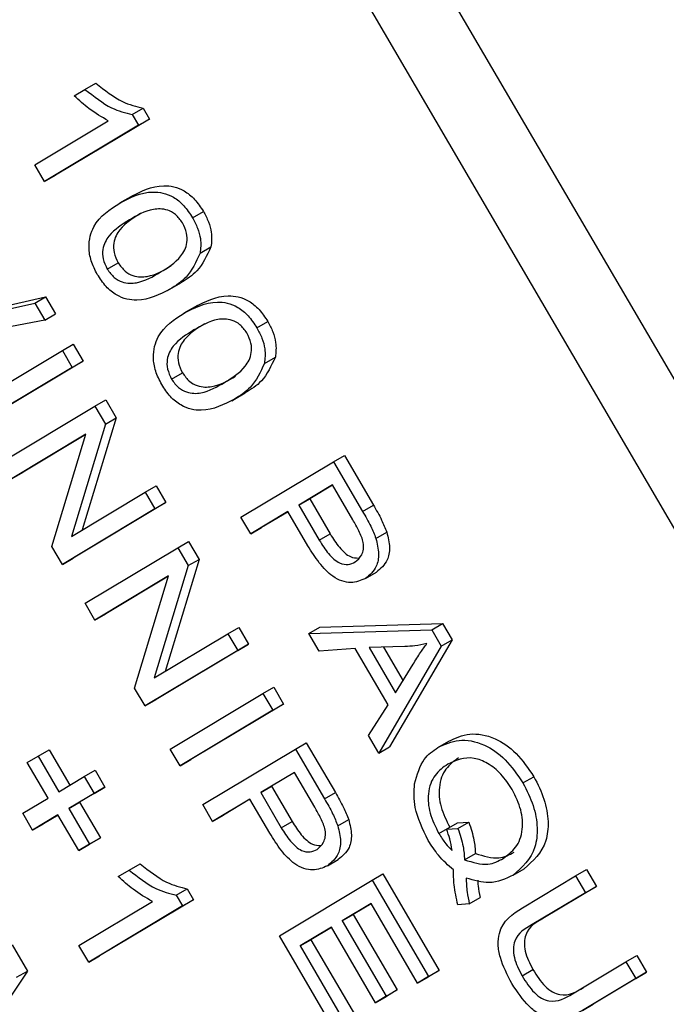
# Model space of a CAD drawing. Units: inches. Extents: x 3 to 63, y 3 to 47.3.
# Drawn here: x 17.2 to 17.4, y 19 to 19.3 of the extents above; entities that cross this region are included whole.
import ezdxf

# ---------------------------------------------------------------- set-up
doc = ezdxf.new("R2010")
doc.units = ezdxf.units.IN
doc.header["$LTSCALE"] = 6
doc.header["$MEASUREMENT"] = 0

msp = doc.modelspace()

# ---------------------------------------------------------------- linework, layer by layer
at = {"color": 7, "linetype": 'Continuous', "lineweight": 25}
for p, q in [((17.8732455, 18.310304), (16.4857065, 20.6844997)), ((17.852103, 18.2980987), (16.4645641, 20.6722944)), ((17.1878928, 19.2499563), (17.1914283, 19.2519973)), ((17.1843798, 19.2478526), (17.1878928, 19.2499563)), ((17.2031782, 19.2418342), (17.2067137, 19.2438752)), ((17.2067137, 19.2438752), (17.208776, 19.2403465)), ((17.2031782, 19.2418342), (17.2052405, 19.2383054)), ((17.1716145, 19.2255156), (17.1954245, 19.2397737)), ((17.2052405, 19.2383054), (17.1747948, 19.2200737)), ((17.208776, 19.2403465), (17.1783304, 19.2221147)), ((17.2052405, 19.2383054), (17.208776, 19.2403465)), ((17.1747948, 19.2200737), (17.1716145, 19.2255156)), ((17.1747948, 19.2200737), (17.1783304, 19.2221147)), ((17.2035442, 19.2155794), (17.1991248, 19.2130281)), ((17.2227671, 19.208316), (17.2263026, 19.210357)), ((17.2252296, 19.1967766), (17.2287652, 19.1988176)), ((17.1951096, 19.1916247), (17.1986452, 19.1936657)), ((17.215468, 19.185163), (17.2190035, 19.187204)), ((17.2146266, 19.1846765), (17.2154683, 19.1851624)), ((17.1485054, 19.1754331), (17.1715911, 19.180548)), ((17.152041, 19.1774741), (17.1751266, 19.182589)), ((17.1715911, 19.180548), (17.1751266, 19.182589)), ((17.1715911, 19.180548), (17.1748149, 19.1750317)), ((17.1751266, 19.182589), (17.1783505, 19.1770727)), ((17.1748149, 19.1750317), (17.1783505, 19.1770727)), ((17.2244313, 19.1798398), (17.2200119, 19.1772885)), ((17.1748149, 19.1750317), (17.1382001, 19.1682576)), ((17.2436542, 19.1725764), (17.2471897, 19.1746174)), ((17.1805704, 19.1651836), (17.184106, 19.1672246)), ((17.184106, 19.1672246), (17.1872863, 19.1617827)), ((17.1505151, 19.1471856), (17.1805704, 19.1651836)), ((17.1805704, 19.1651836), (17.1837508, 19.1597417)), ((17.1872863, 19.1617827), (17.157231, 19.1437847)), ((17.1837508, 19.1597417), (17.1872863, 19.1617827)), ((17.2461167, 19.161037), (17.2496523, 19.163078)), ((17.1837508, 19.1597417), (17.1536955, 19.1417437)), ((17.2159968, 19.1558851), (17.2195323, 19.1579262)), ((17.2363551, 19.1494234), (17.2398906, 19.1514644)), ((17.1911213, 19.1471301), (17.1946568, 19.1491711)), ((17.1946568, 19.1491711), (17.1980422, 19.1433785)), ((17.2355137, 19.1489369), (17.2363554, 19.1494228)), ((17.161066, 19.1291321), (17.1911213, 19.1471301)), ((17.1911213, 19.1471301), (17.1945067, 19.1413375)), ((17.1980422, 19.1433785), (17.187028, 19.1070287)), ((17.1945067, 19.1413375), (17.1980422, 19.1433785)), ((17.1945067, 19.1413375), (17.1834643, 19.1048946)), ((17.1881723, 19.1380178), (17.1642464, 19.1236902)), ((17.1881441, 19.1379247), (17.1677819, 19.1257312)), ((17.1771418, 19.1016251), (17.1881723, 19.1380178)), ((17.2384659, 19.1111271), (17.2685212, 19.1291251)), ((17.2685212, 19.1291251), (17.2720568, 19.1311661)), ((17.2685212, 19.1291251), (17.2779505, 19.1129908)), ((17.2720568, 19.1311661), (17.2814861, 19.1150318)), ((17.1642464, 19.1236902), (17.1677819, 19.1257312)), ((17.1834643, 19.1048946), (17.2074207, 19.1192404)), ((17.2074207, 19.1192404), (17.2109563, 19.1212815)), ((17.2074207, 19.1192404), (17.2106011, 19.1137985)), ((17.2109563, 19.1212815), (17.2141366, 19.1158396)), ((17.2681886, 19.1215796), (17.2572594, 19.1150348)), ((17.2682216, 19.1215231), (17.260795, 19.1170759)), ((17.2747854, 19.1102919), (17.2681886, 19.1215796)), ((17.2572594, 19.1150348), (17.260795, 19.1170759)), ((17.260795, 19.1170759), (17.2674539, 19.1056819)), ((17.2106011, 19.1137985), (17.1805458, 19.0958005)), ((17.2141366, 19.1158396), (17.1840813, 19.0978416)), ((17.2106011, 19.1137985), (17.2141366, 19.1158396)), ((17.2537465, 19.1129312), (17.2416463, 19.1056852)), ((17.2537795, 19.1128747), (17.2451818, 19.1077262)), ((17.2602066, 19.1018773), (17.2537465, 19.1129312)), ((17.2572594, 19.1150348), (17.2639184, 19.1036409)), ((17.2779505, 19.1129908), (17.2814861, 19.1150318)), ((17.2416463, 19.1056852), (17.2384659, 19.1111271)), ((17.2416463, 19.1056852), (17.2451818, 19.1077262)), ((17.2179716, 19.101187), (17.2215072, 19.103228)), ((17.2215072, 19.103228), (17.2248925, 19.0974354)), ((17.2639184, 19.1036409), (17.2674539, 19.1056819)), ((17.2822784, 19.1042471), (17.2858139, 19.1062882)), ((17.1805458, 19.0958005), (17.1771418, 19.1016251)), ((17.1879163, 19.083189), (17.2179716, 19.101187)), ((17.2179716, 19.101187), (17.221357, 19.0953943)), ((17.1805458, 19.0958005), (17.1840813, 19.0978416)), ((17.2248925, 19.0974354), (17.2138783, 19.0610856)), ((17.221357, 19.0953943), (17.2248925, 19.0974354)), ((17.221357, 19.0953943), (17.2103146, 19.0589515)), ((17.2150226, 19.0920746), (17.1910967, 19.0777471)), ((17.2149944, 19.0919816), (17.1946322, 19.0797881)), ((17.2039921, 19.0556819), (17.2150226, 19.0920746)), ((17.2788943, 19.0912585), (17.2824298, 19.0932995)), ((17.1910967, 19.0777471), (17.1879163, 19.083189)), ((17.1910967, 19.0777471), (17.1946322, 19.0797881)), ((17.234271, 19.0732973), (17.2378066, 19.0753383)), ((17.2378066, 19.0753383), (17.2409869, 19.0698964)), ((17.2605457, 19.0733468), (17.2640812, 19.0753878)), ((17.2605457, 19.0733468), (17.3003781, 19.0746153)), ((17.2640812, 19.0753878), (17.3039137, 19.0766563)), ((17.3003781, 19.0746153), (17.3039137, 19.0766563)), ((17.3003781, 19.0746153), (17.3034778, 19.0693115)), ((17.3039137, 19.0766563), (17.3070133, 19.0713526)), ((17.2103146, 19.0589515), (17.234271, 19.0732973)), ((17.234271, 19.0732973), (17.2374514, 19.0678554)), ((17.2638565, 19.0676817), (17.2605457, 19.0733468)), ((17.3070133, 19.0713526), (17.2867414, 19.0366144)), ((17.3034778, 19.0693115), (17.3070133, 19.0713526)), ((17.2409869, 19.0698964), (17.2109316, 19.0518984)), ((17.2374514, 19.0678554), (17.2409869, 19.0698964)), ((17.2755051, 19.0684874), (17.2638565, 19.0676817)), ((17.2862016, 19.0501848), (17.2755051, 19.0684874)), ((17.2916896, 19.069111), (17.2800616, 19.0688054)), ((17.2800616, 19.0688054), (17.2886647, 19.0540847)), ((17.3034778, 19.0693115), (17.2832058, 19.0345734)), ((17.2847184, 19.0689278), (17.2910818, 19.0580395)), ((17.2374514, 19.0678554), (17.2073961, 19.0498574)), ((17.2886647, 19.0540847), (17.2943634, 19.0634088)), ((17.2073961, 19.0498574), (17.2039921, 19.0556819)), ((17.245617, 19.0538834), (17.2491526, 19.0559244)), ((17.2491526, 19.0559244), (17.2523329, 19.0504825)), ((17.2155617, 19.0358854), (17.245617, 19.0538834)), ((17.245617, 19.0538834), (17.2487974, 19.0484415)), ((17.2073961, 19.0498574), (17.2109316, 19.0518984)), ((17.2523329, 19.0504825), (17.2222776, 19.0324845)), ((17.2487974, 19.0484415), (17.2523329, 19.0504825)), ((17.2799012, 19.0402278), (17.2862016, 19.0501848)), ((17.2487974, 19.0484415), (17.2187421, 19.0304435)), ((17.2832058, 19.0345734), (17.2799012, 19.0402278)), ((17.2561679, 19.0358299), (17.2597034, 19.0378709)), ((17.2597034, 19.0378709), (17.2691328, 19.0217366)), ((17.2832058, 19.0345734), (17.2867414, 19.0366144)), ((17.3023931, 19.0363844), (17.3059287, 19.0384254)), ((17.1691715, 19.0314854), (17.1726845, 19.0335891)), ((17.1726845, 19.0335891), (17.17622, 19.0356301)), ((17.1726845, 19.0335891), (17.1794428, 19.0220251)), ((17.17622, 19.0356301), (17.1829453, 19.0241225)), ((17.2187421, 19.0304435), (17.2155617, 19.0358854)), ((17.2261126, 19.0178319), (17.2561679, 19.0358299)), ((17.2561679, 19.0358299), (17.2655972, 19.0196956)), ((17.1759298, 19.0199214), (17.1691715, 19.0314854)), ((17.2187421, 19.0304435), (17.2222776, 19.0324845)), ((17.1794428, 19.0220251), (17.1876397, 19.0269336)), ((17.1876397, 19.0269336), (17.1911752, 19.0289746)), ((17.1876397, 19.0269336), (17.19082, 19.0214917)), ((17.1911752, 19.0289746), (17.1943556, 19.0235327)), ((17.2558353, 19.0282844), (17.2449061, 19.0217396)), ((17.2558683, 19.0282279), (17.2484417, 19.0237806)), ((17.2624321, 19.0169967), (17.2558353, 19.0282844)), ((17.3299854, 19.0248563), (17.333521, 19.0268974)), ((17.1943556, 19.0235327), (17.1861587, 19.0186242)), ((17.19082, 19.0214917), (17.1943556, 19.0235327)), ((17.2449061, 19.0217396), (17.2484417, 19.0237806)), ((17.2484417, 19.0237806), (17.2551006, 19.0123867)), ((17.19082, 19.0214917), (17.1826231, 19.0165832)), ((17.2449061, 19.0217396), (17.251565, 19.0103457)), ((17.2655972, 19.0196956), (17.2691328, 19.0217366)), ((17.1677329, 19.0150128), (17.1759298, 19.0199214)), ((17.1826231, 19.0165832), (17.1861587, 19.0186242)), ((17.1861587, 19.0186242), (17.192917, 19.0070602)), ((17.229293, 19.01239), (17.2261126, 19.0178319)), ((17.2413932, 19.019636), (17.229293, 19.01239)), ((17.2414261, 19.0195795), (17.2328285, 19.014431)), ((17.2478533, 19.0085821), (17.2413932, 19.019636)), ((17.1709133, 19.009571), (17.1677329, 19.0150128)), ((17.1791102, 19.0144795), (17.1709133, 19.009571)), ((17.1791431, 19.0144231), (17.1744488, 19.011612)), ((17.1858685, 19.0029155), (17.1791102, 19.0144795)), ((17.1826231, 19.0165832), (17.1893814, 19.0050192)), ((17.229293, 19.01239), (17.2328285, 19.014431)), ((17.1709133, 19.009571), (17.1744488, 19.011612)), ((17.251565, 19.0103457), (17.2551006, 19.0123867)), ((17.269925, 19.0109519), (17.2734606, 19.012993)), ((17.3052193, 19.0098391), (17.3087549, 19.0118801)), ((17.3087549, 19.0118801), (17.3124357, 19.0121186)), ((17.3089002, 19.0100776), (17.3124357, 19.0121186)), ((17.3026997, 19.0084307), (17.3062352, 19.0104718)), ((17.3052193, 19.0098391), (17.3089002, 19.0100776)), ((17.1893814, 19.0050192), (17.1858685, 19.0029155)), ((17.1858685, 19.0029155), (17.189404, 19.0049565)), ((17.1893814, 19.0050192), (17.192917, 19.0070602)), ((17.192917, 19.0070602), (17.189404, 19.0049565)), ((17.3110331, 18.9999335), (17.3145686, 19.0019745)), ((17.2022093, 18.9965939), (17.2057449, 18.9986349)), ((17.2665409, 18.9979633), (17.2700765, 19.0000043)), ((17.1986964, 18.9944903), (17.2022093, 18.9965939)), ((17.2810305, 18.993288), (17.284566, 18.995329)), ((17.284566, 18.995329), (17.3028532, 18.9640381)), ((17.3268021, 18.994985), (17.3303376, 18.997026)), ((17.329788, 18.9843393), (17.3470844, 18.9946969)), ((17.3470844, 18.9946969), (17.35062, 18.9967379)), ((17.3470844, 18.9946969), (17.3502648, 18.989255)), ((17.35062, 18.9967379), (17.3538003, 18.991296)), ((17.2509752, 18.9752899), (17.2810305, 18.993288)), ((17.2810305, 18.993288), (17.2993176, 18.9619971)), ((17.2174947, 18.9884718), (17.2210303, 18.9905128)), ((17.2174947, 18.9884718), (17.219557, 18.9849431)), ((17.2210303, 18.9905128), (17.2230926, 18.9869841)), ((17.3502648, 18.989255), (17.3329501, 18.9788864)), ((17.3538003, 18.991296), (17.3364856, 18.9809275)), ((17.3502648, 18.989255), (17.3538003, 18.991296)), ((17.185931, 18.9721532), (17.2097411, 18.9864114)), ((17.2230926, 18.9869841), (17.1926469, 18.9687523)), ((17.219557, 18.9849431), (17.2230926, 18.9869841)), ((17.2806979, 18.9857424), (17.27133, 18.9801326)), ((17.2807309, 18.985686), (17.2748655, 18.9821737)), ((17.2958047, 18.9598934), (17.2806979, 18.9857424)), ((17.3125735, 18.9856753), (17.3088447, 18.9852934)), ((17.3125735, 18.9856753), (17.316109, 18.9877163)), ((17.219557, 18.9849431), (17.1891114, 18.9667113)), ((17.27133, 18.9801326), (17.2748655, 18.9821737)), ((17.2748655, 18.9821737), (17.2891772, 18.9576852)), ((17.27133, 18.9801326), (17.2856417, 18.9556441)), ((17.3329501, 18.9788864), (17.3364856, 18.9809275)), ((17.2678171, 18.978029), (17.2576685, 18.9719517)), ((17.26785, 18.9779726), (17.261204, 18.9739927)), ((17.2821287, 18.9535405), (17.2678171, 18.978029)), ((17.1642414, 18.9723489), (17.169217, 18.9638353)), ((17.2696599, 18.9433189), (17.2509752, 18.9752899)), ((17.2576685, 18.9719517), (17.261204, 18.9739927)), ((17.261204, 18.9739927), (17.2767084, 18.9474635)), ((17.1891114, 18.9667113), (17.185931, 18.9721532)), ((17.2576685, 18.9719517), (17.2731728, 18.9454225)), ((17.1891114, 18.9667113), (17.1926469, 18.9687523)), ((17.3460691, 18.9564386), (17.3633838, 18.9668072)), ((17.3633838, 18.9668072), (17.3669194, 18.9688482)), ((17.3633838, 18.9668072), (17.3665642, 18.9613653)), ((17.3669194, 18.9688482), (17.3700997, 18.9634064)), ((17.169217, 18.9638353), (17.153895, 18.9408999)), ((17.1656814, 18.9617943), (17.169217, 18.9638353)), ((17.2993176, 18.9619971), (17.3028532, 18.9640381)), ((17.3028532, 18.9640381), (17.2993402, 18.9619345)), ((17.3296929, 18.9622431), (17.3332284, 18.9642842)), ((17.3700997, 18.9634064), (17.3528033, 18.9530487)), ((17.3665642, 18.9613653), (17.3700997, 18.9634064)), ((17.2993176, 18.9619971), (17.2958047, 18.9598934)), ((17.2958047, 18.9598934), (17.2993402, 18.9619345)), ((17.3665642, 18.9613653), (17.3492678, 18.9510077)), ((17.2856417, 18.9556441), (17.2891772, 18.9576852)), ((17.2891772, 18.9576852), (17.2856643, 18.9555815)), ((17.3456125, 18.9561751), (17.3460691, 18.9564386)), ((17.2856417, 18.9556441), (17.2821287, 18.9535405)), ((17.2821287, 18.9535405), (17.2856643, 18.9555815)), ((17.3492678, 18.9510077), (17.3528033, 18.9530487))]:
    msp.add_line(p, q, dxfattribs=at)
for points, knots in [([(17.1914283, 19.2519973), (17.1943207, 19.2497116), (17.1994837, 19.2456315), (17.2045053, 19.2444116), (17.2067137, 19.2438752)], [0, 0, 0, 0, 0.56020373, 1, 1, 1, 1]), ([(17.1954245, 19.2397737), (17.1933224, 19.240976), (17.1895669, 19.2431238), (17.1859654, 19.2464072), (17.1843798, 19.2478526)], [0, 0, 0, 0, 0.559755234, 1, 1, 1, 1]), ([(17.1878928, 19.2499563), (17.1907851, 19.2476706), (17.1959482, 19.2435904), (17.2009697, 19.2423706), (17.2031782, 19.2418342)], [0, 0, 0, 0, 0.56020373, 1, 1, 1, 1]), ([(17.2027041, 19.2150936), (17.2060451, 19.2168646), (17.211048, 19.2195166), (17.2189299, 19.2181497), (17.2236106, 19.2144655), (17.2254049, 19.211727), (17.2263026, 19.210357)], [0, 0, 0, 0, 0.50082682, 0.74996631, 0.87490441, 1, 1, 1, 1]), ([(17.1991685, 19.2130526), (17.2025095, 19.2148236), (17.2075125, 19.2174756), (17.2153944, 19.2161087), (17.220075, 19.2124244), (17.2218693, 19.209686), (17.2227671, 19.208316)], [0, 0, 0, 0, 0.50082682, 0.74996631, 0.87490441, 1, 1, 1, 1]), ([(17.1918938, 19.1899142), (17.1911544, 19.1913718), (17.1896753, 19.1942874), (17.1888155, 19.20015), (17.1911249, 19.2080326), (17.1959469, 19.211042), (17.1991685, 19.2130526)], [0, 0, 0, 0, 0.12501201, 0.25007275, 0.49895293, 1, 1, 1, 1]), ([(17.2058967, 19.2096591), (17.2034705, 19.2081846), (17.1998399, 19.205978), (17.1971211, 19.2011663), (17.1970725, 19.1970208), (17.1981219, 19.1947821), (17.1986452, 19.1936657)], [0, 0, 0, 0, 0.50177336, 0.75088108, 0.87577893, 1, 1, 1, 1]), ([(17.219514, 19.2066692), (17.2187938, 19.2076466), (17.2173474, 19.2096094), (17.2137814, 19.211322), (17.2084184, 19.2111675), (17.204787, 19.2090396), (17.2023611, 19.207618)], [0, 0, 0, 0, 0.12392652, 0.2488895, 0.4982198, 1, 1, 1, 1]), ([(17.2263026, 19.210357), (17.2268947, 19.2092444), (17.2280783, 19.2070204), (17.2292047, 19.2028283), (17.2289318, 19.2003379), (17.2287652, 19.1988176)], [0, 0, 0, 0, 0.28053632, 0.56078765, 1, 1, 1, 1]), ([(17.2023611, 19.207618), (17.199935, 19.2061435), (17.1963043, 19.203937), (17.1935855, 19.1991253), (17.1935369, 19.1949798), (17.1945864, 19.1927411), (17.1951096, 19.1916247)], [0, 0, 0, 0, 0.50177336, 0.75088108, 0.87577893, 1, 1, 1, 1]), ([(17.2122998, 19.1906121), (17.2147304, 19.1920899), (17.2183675, 19.1943012), (17.2210988, 19.1991305), (17.2211025, 19.2033119), (17.2200426, 19.205552), (17.219514, 19.2066692)], [0, 0, 0, 0, 0.501798801, 0.75089163, 0.875748737, 1, 1, 1, 1]), ([(17.2227671, 19.208316), (17.2233592, 19.2072034), (17.2245428, 19.2049794), (17.2256692, 19.2007873), (17.2253963, 19.1982969), (17.2252296, 19.1967766)], [0, 0, 0, 0, 0.28053632, 0.56078765, 1, 1, 1, 1]), ([(17.2252296, 19.1967766), (17.2239046, 19.1939484), (17.2215315, 19.1888829), (17.2173256, 19.1863026), (17.215468, 19.185163)], [0, 0, 0, 0, 0.55833281, 1, 1, 1, 1]), ([(17.2287652, 19.1988176), (17.2274402, 19.1959894), (17.225067, 19.1909239), (17.2208611, 19.1883436), (17.2190035, 19.187204)], [0, 0, 0, 0, 0.55833281, 1, 1, 1, 1]), ([(17.1986452, 19.1936657), (17.1993649, 19.1926846), (17.20081, 19.1907148), (17.2043839, 19.1889621), (17.2097736, 19.1890846), (17.2134077, 19.191224), (17.2158353, 19.1926532)], [0, 0, 0, 0, 0.1239826, 0.24892118, 0.49825332, 1, 1, 1, 1]), ([(17.215468, 19.185163), (17.2121271, 19.183404), (17.2071241, 19.1807699), (17.1992539, 19.1821125), (17.1945788, 19.1858063), (17.1927893, 19.1885443), (17.1918938, 19.1899142)], [0, 0, 0, 0, 0.50080438, 0.74994055, 0.87487797, 1, 1, 1, 1]), ([(17.1951096, 19.1916247), (17.1958294, 19.1906436), (17.1972745, 19.1886738), (17.2008484, 19.186921), (17.2062381, 19.1870435), (17.2098721, 19.1891829), (17.2122998, 19.1906121)], [0, 0, 0, 0, 0.1239826, 0.24892118, 0.49825332, 1, 1, 1, 1]), ([(17.2200557, 19.177313), (17.2233966, 19.179084), (17.2283996, 19.181736), (17.2362815, 19.1803691), (17.2409621, 19.1766848), (17.2427565, 19.1739464), (17.2436542, 19.1725764)], [0, 0, 0, 0, 0.50082682, 0.74996631, 0.87490441, 1, 1, 1, 1]), ([(17.2235912, 19.1793541), (17.2269322, 19.181125), (17.2319351, 19.183777), (17.239817, 19.1824101), (17.2444977, 19.1787259), (17.246292, 19.1759875), (17.2471897, 19.1746174)], [0, 0, 0, 0, 0.50082682, 0.74996631, 0.87490441, 1, 1, 1, 1]), ([(17.2127809, 19.1541746), (17.2120415, 19.1556322), (17.2105624, 19.1585478), (17.2097026, 19.1644104), (17.212012, 19.172293), (17.216834, 19.1753024), (17.2200557, 19.177313)], [0, 0, 0, 0, 0.12501201, 0.25007275, 0.49895293, 1, 1, 1, 1]), ([(17.2267838, 19.1739195), (17.2243576, 19.172445), (17.220727, 19.1702384), (17.2180082, 19.1654267), (17.2179596, 19.1612813), (17.219009, 19.1590425), (17.2195323, 19.1579262)], [0, 0, 0, 0, 0.50177336, 0.75088108, 0.87577893, 1, 1, 1, 1]), ([(17.2404011, 19.1709296), (17.2396809, 19.171907), (17.2382345, 19.1738699), (17.2346685, 19.1755824), (17.2293055, 19.1754279), (17.2256741, 19.1733), (17.2232482, 19.1718785)], [0, 0, 0, 0, 0.12392652, 0.2488895, 0.4982198, 1, 1, 1, 1]), ([(17.2471897, 19.1746174), (17.2477818, 19.1735048), (17.2489654, 19.1712808), (17.2500918, 19.1670887), (17.2498189, 19.1645983), (17.2496523, 19.163078)], [0, 0, 0, 0, 0.28053632, 0.56078765, 1, 1, 1, 1]), ([(17.2232482, 19.1718785), (17.2208221, 19.1704039), (17.2171914, 19.1681974), (17.2144726, 19.1633857), (17.2144241, 19.1592402), (17.2154735, 19.1570015), (17.2159968, 19.1558851)], [0, 0, 0, 0, 0.50177336, 0.75088108, 0.87577893, 1, 1, 1, 1]), ([(17.2331869, 19.1548726), (17.2356175, 19.1563503), (17.2392546, 19.1585616), (17.2419859, 19.1633909), (17.2419896, 19.1675724), (17.2409297, 19.1698124), (17.2404011, 19.1709296)], [0, 0, 0, 0, 0.5017988, 0.75089163, 0.87574874, 1, 1, 1, 1]), ([(17.2436542, 19.1725764), (17.2442463, 19.1714638), (17.2454299, 19.1692398), (17.2465563, 19.1650477), (17.2462834, 19.1625573), (17.2461167, 19.161037)], [0, 0, 0, 0, 0.28053632, 0.56078765, 1, 1, 1, 1]), ([(17.2461167, 19.161037), (17.2447917, 19.1582088), (17.2424186, 19.1531433), (17.2382127, 19.150563), (17.2363551, 19.1494234)], [0, 0, 0, 0, 0.55833281, 1, 1, 1, 1]), ([(17.2496523, 19.163078), (17.2483273, 19.1602498), (17.2459541, 19.1551843), (17.2417482, 19.152604), (17.2398906, 19.1514644)], [0, 0, 0, 0, 0.55833281, 1, 1, 1, 1]), ([(17.2195323, 19.1579262), (17.2202521, 19.156945), (17.2216971, 19.1549752), (17.225271, 19.1532225), (17.2306607, 19.153345), (17.2342948, 19.1554844), (17.2367224, 19.1569136)], [0, 0, 0, 0, 0.123982604, 0.248921181, 0.498253323, 1, 1, 1, 1]), ([(17.2159968, 19.1558851), (17.2167165, 19.154904), (17.2181616, 19.1529342), (17.2217355, 19.1511815), (17.2271252, 19.1513039), (17.2307592, 19.1534434), (17.2331869, 19.1548726)], [0, 0, 0, 0, 0.123982604, 0.248921181, 0.498253323, 1, 1, 1, 1]), ([(17.2363551, 19.1494234), (17.2330142, 19.1476644), (17.2280112, 19.1450303), (17.220141, 19.1463729), (17.2154659, 19.1500667), (17.2136764, 19.1528047), (17.2127809, 19.1541746)], [0, 0, 0, 0, 0.50080438, 0.74994055, 0.87487797, 1, 1, 1, 1]), ([(17.2779505, 19.1129908), (17.278878, 19.1113964), (17.2805328, 19.1085516), (17.2817454, 19.1055615), (17.2822784, 19.1042471)], [0, 0, 0, 0, 0.56042945, 1, 1, 1, 1]), ([(17.2814861, 19.1150318), (17.2824135, 19.1134375), (17.2840684, 19.1105926), (17.2852809, 19.1076025), (17.2858139, 19.1062882)], [0, 0, 0, 0, 0.56042945, 1, 1, 1, 1]), ([(17.2755492, 19.0966017), (17.2763444, 19.0972509), (17.2779294, 19.0985451), (17.2786273, 19.1024363), (17.2768424, 19.1067131), (17.2754733, 19.1090952), (17.2747854, 19.1102919)], [0, 0, 0, 0, 0.280479194, 0.559114899, 0.778502116, 1, 1, 1, 1]), ([(17.2639184, 19.1036409), (17.2648488, 19.1021331), (17.266699, 19.0991348), (17.2702697, 19.0959906), (17.2733805, 19.0955517), (17.274825, 19.0962511), (17.2755492, 19.0966017)], [0, 0, 0, 0, 0.28115296, 0.55907303, 0.77894442, 1, 1, 1, 1]), ([(17.2674539, 19.1056819), (17.2683805, 19.1041828), (17.2702231, 19.1012019), (17.2738063, 19.0979737), (17.2758181, 19.0978899), (17.2766868, 19.0978538)], [0, 0, 0, 0, 0.36499848, 0.72579995, 1, 1, 1, 1]), ([(17.2822784, 19.1042471), (17.2826848, 19.102538), (17.2834988, 19.0991145), (17.282424, 19.0941583), (17.2802326, 19.092358), (17.2788943, 19.0912585)], [0, 0, 0, 0, 0.27958429, 0.56003218, 1, 1, 1, 1]), ([(17.2858139, 19.1062882), (17.2862203, 19.104579), (17.2870343, 19.1011555), (17.2859595, 19.0961993), (17.2837681, 19.094399), (17.2824298, 19.0932995)], [0, 0, 0, 0, 0.27958429, 0.56003218, 1, 1, 1, 1]), ([(17.2788943, 19.0912585), (17.2773879, 19.090601), (17.274386, 19.0892907), (17.2686193, 19.0910596), (17.2636984, 19.0962105), (17.2613726, 19.099985), (17.2602066, 19.1018773)], [0, 0, 0, 0, 0.28051063, 0.55903359, 0.77891893, 1, 1, 1, 1]), ([(17.2988023, 19.0700845), (17.297515, 19.0698036), (17.295216, 19.0693018), (17.2927671, 19.0691693), (17.2916896, 19.069111)], [0, 0, 0, 0, 0.55998945, 1, 1, 1, 1]), ([(17.2943634, 19.0634088), (17.2951567, 19.0646981), (17.2965733, 19.0670003), (17.2981213, 19.0691421), (17.2988023, 19.0700845)], [0, 0, 0, 0, 0.56001215, 1, 1, 1, 1]), ([(17.3059287, 19.0384254), (17.3081032, 19.0394256), (17.3124454, 19.0414228), (17.320266, 19.0401281), (17.3280332, 19.034973), (17.3316915, 19.0295895), (17.333521, 19.0268974)], [0, 0, 0, 0, 0.28087412, 0.56086698, 0.78039772, 1, 1, 1, 1]), ([(17.2948387, 19.0246146), (17.2956592, 19.0275285), (17.2971275, 19.0327429), (17.3007812, 19.0352696), (17.3023931, 19.0363844)], [0, 0, 0, 0, 0.55881795, 1, 1, 1, 1]), ([(17.3023931, 19.0363844), (17.3045677, 19.0373846), (17.3089099, 19.0393818), (17.3167305, 19.0380871), (17.3244976, 19.032932), (17.328156, 19.0275485), (17.3299854, 19.0248563)], [0, 0, 0, 0, 0.28087412, 0.56086698, 0.78039772, 1, 1, 1, 1]), ([(17.3091212, 19.0329909), (17.3076333, 19.0319402), (17.3046662, 19.029845), (17.3024884, 19.0242515), (17.3029576, 19.0171481), (17.3051433, 19.012696), (17.3062352, 19.0104718)], [0, 0, 0, 0, 0.281139945, 0.560639411, 0.780502734, 1, 1, 1, 1]), ([(17.3265097, 19.0226889), (17.3253462, 19.0244481), (17.3230197, 19.0279659), (17.3184946, 19.0314614), (17.3120281, 19.0339269), (17.3082414, 19.032177), (17.3055857, 19.0309498)], [0, 0, 0, 0, 0.18689574, 0.37372998, 0.56078771, 1, 1, 1, 1]), ([(17.3055857, 19.0309498), (17.3040978, 19.0298992), (17.3011306, 19.027804), (17.2989529, 19.0222105), (17.299422, 19.0151071), (17.3016078, 19.0106549), (17.3026997, 19.0084307)], [0, 0, 0, 0, 0.281139945, 0.560639411, 0.780502734, 1, 1, 1, 1]), ([(17.333521, 19.0268974), (17.3347563, 19.0244595), (17.337227, 19.0195836), (17.3384515, 19.0121643), (17.3373505, 19.0030669), (17.3332271, 18.999515), (17.3303376, 18.997026)], [0, 0, 0, 0, 0.1870176, 0.37404688, 0.56135119, 1, 1, 1, 1]), ([(17.2992551, 19.0062102), (17.2974946, 19.0098636), (17.2943416, 19.0164069), (17.2946864, 19.0221002), (17.2948387, 19.0246146)], [0, 0, 0, 0, 0.55833795, 1, 1, 1, 1]), ([(17.3299854, 19.0248563), (17.3312207, 19.0224185), (17.3336915, 19.0175426), (17.3349159, 19.0101233), (17.333815, 19.0010259), (17.3296916, 18.997474), (17.3268021, 18.994985)], [0, 0, 0, 0, 0.1870176, 0.37404688, 0.56135119, 1, 1, 1, 1]), ([(17.2691328, 19.0217366), (17.2700602, 19.0201422), (17.271715, 19.0172974), (17.2729276, 19.0143073), (17.2734606, 19.012993)], [0, 0, 0, 0, 0.56042945, 1, 1, 1, 1]), ([(17.3235546, 19.0003867), (17.3250169, 19.0014442), (17.3279356, 19.0035551), (17.3301417, 19.0090424), (17.329719, 19.0160637), (17.3275794, 19.0204807), (17.3265097, 19.0226889)], [0, 0, 0, 0, 0.28103233, 0.56093336, 0.78050215, 1, 1, 1, 1]), ([(17.2631959, 19.0033065), (17.263991, 19.0039557), (17.2655761, 19.0052499), (17.266274, 19.0091411), (17.264489, 19.0134179), (17.2631199, 19.0158), (17.2624321, 19.0169967)], [0, 0, 0, 0, 0.28047919, 0.5591149, 0.77850212, 1, 1, 1, 1]), ([(17.2655972, 19.0196956), (17.2665247, 19.0181012), (17.2681795, 19.0152564), (17.269392, 19.0122663), (17.269925, 19.0109519)], [0, 0, 0, 0, 0.56042945, 1, 1, 1, 1]), ([(17.2551006, 19.0123867), (17.2560272, 19.0108876), (17.2578697, 19.0079067), (17.261453, 19.0046785), (17.2634648, 19.0045947), (17.2643335, 19.0045586)], [0, 0, 0, 0, 0.364998482, 0.725799953, 1, 1, 1, 1]), ([(17.269925, 19.0109519), (17.2703314, 19.0092428), (17.2711455, 19.0058193), (17.2700707, 19.0008631), (17.2678793, 18.9990628), (17.2665409, 18.9979633)], [0, 0, 0, 0, 0.27958429, 0.56003218, 1, 1, 1, 1]), ([(17.2734606, 19.012993), (17.273867, 19.0112838), (17.274681, 19.0078603), (17.2736062, 19.0029041), (17.2714148, 19.0011038), (17.2700765, 19.0000043)], [0, 0, 0, 0, 0.27958429, 0.56003218, 1, 1, 1, 1]), ([(17.3124357, 19.0121186), (17.3130836, 19.0101563), (17.3142407, 19.0066518), (17.3144684, 19.0034038), (17.3145686, 19.0019745)], [0, 0, 0, 0, 0.55995045, 1, 1, 1, 1]), ([(17.2665409, 18.9979633), (17.2650346, 18.9973058), (17.2620326, 18.9959955), (17.256266, 18.9977644), (17.2513451, 19.0029153), (17.2490193, 19.0066898), (17.2478533, 19.0085821)], [0, 0, 0, 0, 0.28051063, 0.55903359, 0.77891893, 1, 1, 1, 1]), ([(17.251565, 19.0103457), (17.2524955, 19.0088379), (17.2543457, 19.0058396), (17.2579164, 19.0026954), (17.2610272, 19.0022565), (17.2624717, 19.0029559), (17.2631959, 19.0033065)], [0, 0, 0, 0, 0.28115296, 0.55907303, 0.77894442, 1, 1, 1, 1]), ([(17.3026997, 19.0084307), (17.3034176, 19.0072983), (17.3047003, 19.0052752), (17.306277, 19.0036533), (17.3069712, 19.0029392)], [0, 0, 0, 0, 0.55972844, 1, 1, 1, 1]), ([(17.3069712, 19.0029392), (17.3067751, 19.0042053), (17.3064248, 19.0064666), (17.3055877, 19.0088085), (17.3052193, 19.0098391)], [0, 0, 0, 0, 0.55992203, 1, 1, 1, 1]), ([(17.3089002, 19.0100776), (17.3095481, 19.0081153), (17.3107052, 19.0046108), (17.3109329, 19.0013628), (17.3110331, 18.9999335)], [0, 0, 0, 0, 0.55995045, 1, 1, 1, 1]), ([(17.3074561, 18.9966293), (17.3057438, 18.9981278), (17.3026837, 19.0008059), (17.3003035, 19.0045577), (17.2992551, 19.0062102)], [0, 0, 0, 0, 0.55954138, 1, 1, 1, 1]), ([(17.3145686, 19.0019745), (17.3172381, 19.0011547), (17.3220252, 18.9996846), (17.3255368, 19.0015864), (17.3270901, 19.0024277)], [0, 0, 0, 0, 0.55764836, 1, 1, 1, 1]), ([(17.2057449, 18.9986349), (17.2086372, 18.9963492), (17.2138002, 18.9922691), (17.2188218, 18.9910493), (17.2210303, 18.9905128)], [0, 0, 0, 0, 0.56020373, 1, 1, 1, 1]), ([(17.3110331, 18.9999335), (17.3137026, 18.9991137), (17.3184897, 18.9976435), (17.3220013, 18.9995454), (17.3235546, 19.0003867)], [0, 0, 0, 0, 0.55764836, 1, 1, 1, 1]), ([(17.2022093, 18.9965939), (17.2051017, 18.9943082), (17.2102647, 18.9902281), (17.2152863, 18.9890083), (17.2174947, 18.9884718)], [0, 0, 0, 0, 0.56020373, 1, 1, 1, 1]), ([(17.3088447, 18.9852934), (17.3083674, 18.9874986), (17.3075146, 18.9914387), (17.307474, 18.9950425), (17.3074561, 18.9966293)], [0, 0, 0, 0, 0.55970794, 1, 1, 1, 1]), ([(17.3268021, 18.994985), (17.3243291, 18.9937705), (17.3199166, 18.9916036), (17.3141143, 18.9932752), (17.311564, 18.9940099)], [0, 0, 0, 0, 0.56046237, 1, 1, 1, 1]), ([(17.2097411, 18.9864114), (17.2076389, 18.9876136), (17.2038834, 18.9897615), (17.2002819, 18.9930448), (17.1986964, 18.9944903)], [0, 0, 0, 0, 0.55975523, 1, 1, 1, 1]), ([(17.311564, 18.9940099), (17.3116277, 18.992503), (17.3117414, 18.9898126), (17.3123192, 18.9869394), (17.3125735, 18.9856753)], [0, 0, 0, 0, 0.56005944, 1, 1, 1, 1]), ([(17.3153041, 18.9932689), (17.3153368, 18.9926748), (17.315435, 18.9908909), (17.3158393, 18.9889865), (17.316109, 18.9877163)], [0, 0, 0, 0, 0.33306307, 1, 1, 1, 1]), ([(17.3264222, 18.959725), (17.3249439, 18.9625522), (17.3227236, 18.9667984), (17.3217557, 18.9724871), (17.3226406, 18.979739), (17.3266132, 18.9822959), (17.329788, 18.9843393)], [0, 0, 0, 0, 0.250002212, 0.375471296, 0.500904559, 1, 1, 1, 1]), ([(17.3329501, 18.9788864), (17.3306488, 18.977588), (17.3277698, 18.9759637), (17.3267684, 18.9711711), (17.3271562, 18.9672704), (17.3286795, 18.9642514), (17.3296929, 18.9622431)], [0, 0, 0, 0, 0.49991059, 0.62540482, 0.75080849, 1, 1, 1, 1]), ([(17.3364856, 18.9809275), (17.3341843, 18.9796291), (17.3313054, 18.9780047), (17.330304, 18.9732121), (17.3306918, 18.9693114), (17.3322151, 18.9662925), (17.3332284, 18.9642842)], [0, 0, 0, 0, 0.49991059, 0.62540482, 0.75080849, 1, 1, 1, 1]), ([(17.3332284, 18.9642842), (17.3344735, 18.962345), (17.3363427, 18.9594338), (17.3395886, 18.9568251), (17.3443817, 18.9553346), (17.3472837, 18.9570821), (17.3496046, 18.9584797)], [0, 0, 0, 0, 0.249752014, 0.374936367, 0.500093702, 1, 1, 1, 1]), ([(17.3492678, 18.9510077), (17.3459867, 18.949182), (17.3418798, 18.9468967), (17.3352278, 18.9497054), (17.3307816, 18.9531014), (17.3281642, 18.9570782), (17.3264222, 18.959725)], [0, 0, 0, 0, 0.49898225, 0.62458123, 0.75013667, 1, 1, 1, 1]), ([(17.3296929, 18.9622431), (17.330938, 18.960304), (17.3328072, 18.9573928), (17.3360531, 18.9547841), (17.3408461, 18.9532936), (17.3437482, 18.9550411), (17.3460691, 18.9564386)], [0, 0, 0, 0, 0.249752014, 0.374936367, 0.500093702, 1, 1, 1, 1])]:
    msp.add_open_spline(points, degree=3, knots=knots, dxfattribs=at)

doc.saveas('drawing.dxf')
